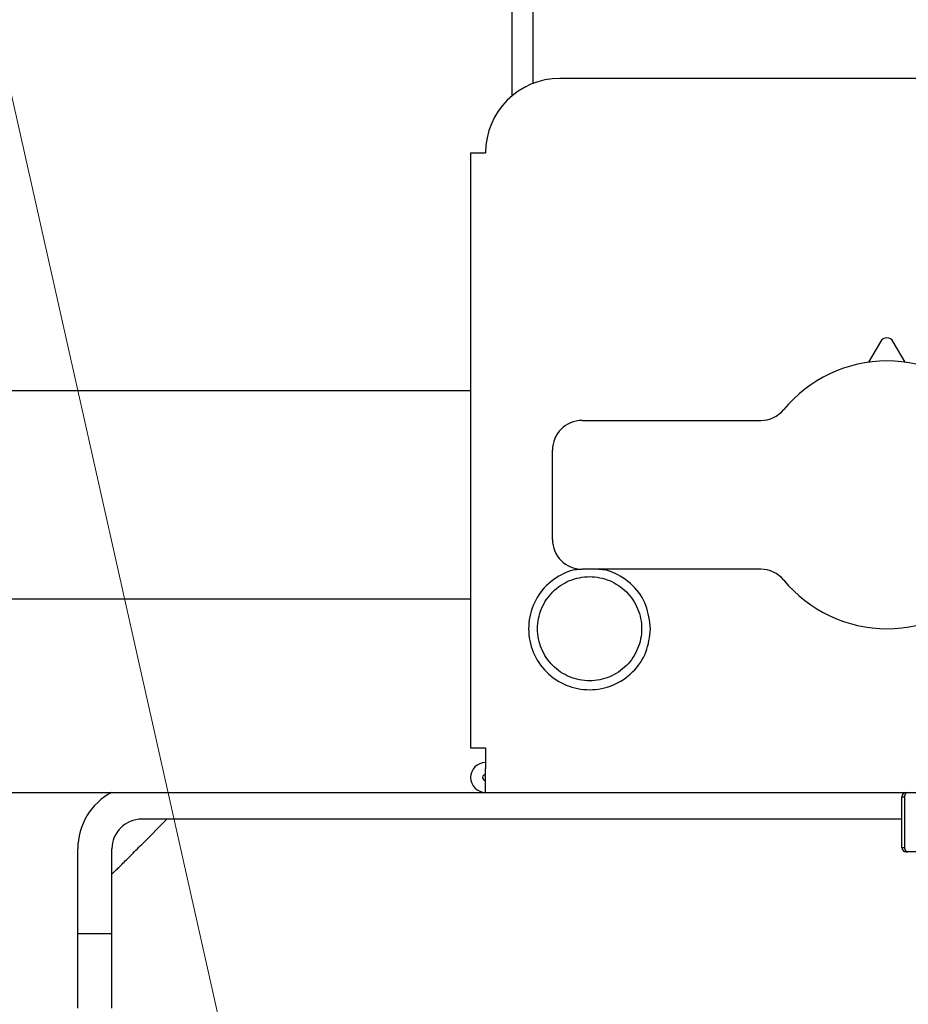
# Model space of a CAD drawing. Extents: x 0 to 420, y 0 to 297.
# Drawn here: x 101 to 105, y 44 to 49 of the extents above; entities that cross this region are included whole.
import ezdxf

# ---------------------------------------------------------------- set-up
doc = ezdxf.new("R2010")
doc.units = 0
doc.layers.get('0').update_dxf_attribs({"linetype": 'CONTINUOUS'})
doc.layers.add('DD0', color=4, linetype='CONTINUOUS')
doc.layers.add('M0', color=3, linetype='CONTINUOUS')
doc.styles.get("Standard").update_dxf_attribs({"font": 'txt', "bigfont": 'BIGFONT'})
doc.dimstyles.new('LEADSTYL', dxfattribs={"dimtxt": 3, "dimasz": 3, "dimexe": 0.18, "dimexo": 0.0625, "dimgap": 1, "dimtad": 0, "dimtih": 1, "dimtoh": 1, "dimdec": 4, "dimzin": 0, "dimdsep": 46, "dimtxsty": 'STANDARD', "dimblk1": 'OPEN', "dimblk2": 'OPEN', "dimsah": 1, "dimcen": 0.09, "dimadec": 0, "dimazin": 0, "dimtfac": 1, "dimtdec": 4, "dimtofl": 0, "dimtmove": 0, "dimatfit": 3, "dimfxl": 1, "dimtolj": 1, "dimtzin": 0, "dimarcsym": 0})
doc.dimstyles.get("Standard").update_dxf_attribs({"dimtxt": 3.5, "dimasz": 3, "dimexe": 1.5, "dimexo": 0.5, "dimgap": 1.5, "dimtad": 3, "dimtih": 1, "dimtoh": 1, "dimdsep": 46, "dimtxsty": 'STANDARD', "dimblk1": 'OPEN', "dimblk2": 'OPEN', "dimsah": 1, "dimcen": 0.09, "dimadec": 0, "dimazin": 0, "dimtfac": 1, "dimtdec": 4, "dimtofl": 0, "dimtmove": 0, "dimatfit": 3, "dimfxl": 1, "dimtolj": 1, "dimtzin": 0, "dimlwd": 13, "dimlwe": 13, "dimarcsym": 0})

# ---------------------------------------------------------------- blocks, each defined once
blk = doc.blocks.new('_OPEN')
at = {"color": 0, "lineweight": 13}
for p, q in [((-0.965926, 0.258819), (0, 0)), ((0, 0), (-1, 0)), ((0, 0), (-0.965926, -0.258819))]:
    blk.add_line(p, q, dxfattribs=at)
blk = doc.blocks.new('*D27')
for p in [(71.489217, 104.79469), (122.442543, 104.79469), (106.284834, 33.954689)]:
    blk.add_point(p)
at = {"layer": 'DD0', "linetype": 'CONTINUOUS'}
for p, q in [((71.98922, 104.794693), (123.942543, 104.794693)), ((122.442543, 101.794693), (122.442543, 36.954689)), ((106.784836, 33.954689), (123.942543, 33.954689))]:
    blk.add_line(p, q, dxfattribs=at)
at = {"layer": 'DD0', "xscale": 3, "yscale": 3}
for p, rotation in [((122.442543, 104.794693), 90), ((122.442543, 33.954689), 270)]:
    blk.add_blockref('_OPEN', p, dxfattribs=dict(at, rotation=rotation))
at = {"layer": 'DD0', "width": 0.833333}
blk.add_text('１０１２', height=2.5, rotation=90.000003, dxfattribs=at).set_placement((121.242546, 64.583029))
blk = doc.blocks.new('*D28')
for p in [(73.897217, 106.19469), (106.284834, 33.954689), (129.442551, 33.954689)]:
    blk.add_point(p)
at = {"layer": 'DD0', "linetype": 'CONTINUOUS'}
for p, q in [((76.817134, 106.194687), (130.942551, 106.194687)), ((129.442551, 36.954689), (129.442551, 103.194687)), ((106.784836, 33.954689), (130.942551, 33.954689))]:
    blk.add_line(p, q, dxfattribs=at)
at = {"layer": 'DD0', "xscale": 3, "yscale": 3}
for p, rotation in [((129.442551, 106.194687), 90), ((129.442551, 33.954689), 270)]:
    blk.add_blockref('_OPEN', p, dxfattribs=dict(at, rotation=rotation))
at = {"layer": 'DD0', "width": 0.833333}
blk.add_text('１０３２', height=2.5, rotation=90.000003, dxfattribs=at).set_placement((128.242554, 65.283025))
blk = doc.blocks.new('*D30')
for p in [(62.942219, 45.259689), (108.442543, 45.259689), (108.442543, 26.954689)]:
    blk.add_point(p)
at = {"layer": 'DD0', "linetype": 'CONTINUOUS'}
for p, q in [((62.942219, 44.759689), (62.942219, 25.454689)), ((108.442543, 44.759689), (108.442543, 25.454689)), ((65.942219, 26.954689), (105.442543, 26.954689))]:
    blk.add_line(p, q, dxfattribs=at)
at = {"layer": 'DD0', "xscale": 3, "yscale": 3, "rotation": 180}
blk.add_blockref('_OPEN', (62.942219, 26.954689), dxfattribs=at)
at = {"layer": 'DD0', "xscale": 3, "yscale": 3}
blk.add_blockref('_OPEN', (108.442543, 26.954689), dxfattribs=at)
at = {"layer": 'DD0', "width": 0.833333}
blk.add_text('６５０', height=2.5, dxfattribs=at).set_placement((82.150717, 28.15469))
blk = doc.blocks.new('*D33')
for p in [(101.826134, 65.734681), (115.442543, 65.734681), (106.284834, 33.954689)]:
    blk.add_point(p)
at = {"layer": 'DD0', "linetype": 'CONTINUOUS'}
for p, q in [((102.326134, 65.73468), (116.942543, 65.73468)), ((115.442543, 62.73468), (115.442543, 36.954689)), ((106.784836, 33.954689), (116.942543, 33.954689))]:
    blk.add_line(p, q, dxfattribs=at)
at = {"layer": 'DD0', "xscale": 3, "yscale": 3}
for p, rotation in [((115.442543, 65.73468), 90), ((115.442543, 33.954689), 270)]:
    blk.add_blockref('_OPEN', p, dxfattribs=dict(at, rotation=rotation))
at = {"layer": 'DD0', "width": 0.833333}
blk.add_text('４５４', height=2.5, rotation=90.000003, dxfattribs=at).set_placement((114.242546, 46.303018))

msp = doc.modelspace()

# ---------------------------------------------------------------- linework, layer by layer
at = {"layer": 'M0', "linetype": 'CONTINUOUS', "lineweight": 25}
for p, q in [((102.926186, 67.053431), (102.926186, 48.456083)), ((102.827191, 67.001717), (102.827191, 48.397487)), ((104.732545, 48.479688), (103.052544, 48.479688)), ((102.632544, 48.129688), (102.632544, 45.329688)), ((102.632544, 48.129688), (102.702544, 48.129688)), ((104.562218, 47.240565), (104.506445, 47.143777)), ((104.678645, 47.143777), (104.622869, 47.240565)), ((102.632544, 47.009688), (80.173135, 47.009688)), ((103.157545, 46.869688), (103.998575, 46.869688)), ((103.017544, 46.309688), (103.017544, 46.729689)), ((103.998575, 46.169689), (103.157545, 46.169689)), ((80.173135, 46.029688), (102.632544, 46.029688)), ((102.632544, 45.329688), (102.702544, 45.329688)), ((102.702544, 45.329688), (102.702544, 45.231688)), ((102.702544, 45.119689), (102.702544, 45.231688)), ((96.005386, 45.119689), (102.702544, 45.119689)), ((102.702544, 45.119689), (106.342543, 45.119689)), ((104.662544, 44.860688), (104.662544, 45.098688)), ((104.662544, 45.098688), (104.677126, 45.098688)), ((104.677126, 44.860688), (104.677126, 45.098688)), ((104.662544, 44.993689), (101.083834, 44.993689)), ((101.083834, 44.874689), (101.202834, 44.993689)), ((100.782835, 44.454689), (100.782835, 44.853688)), ((100.943834, 44.454689), (100.943834, 44.853688)), ((104.662544, 44.860688), (104.677126, 44.860688)), ((104.683543, 44.839688), (104.689376, 44.839688)), ((105.788903, 44.839688), (104.689376, 44.839688)), ((100.782835, 44.104688), (100.782835, 44.454689)), ((100.782835, 44.454689), (100.943834, 44.454689)), ((100.943834, 44.104688), (100.943834, 44.454689))]:
    msp.add_line(p, q, dxfattribs=at)
for centre, radius, start, end in [((103.052544, 48.129688), 0.35, 90, 180), ((104.592544, 47.223089), 0.035, 29.953209, 150.046791), ((104.592544, 46.519688), 0.63, 39.521196, 140.478804), ((103.998575, 47.009688), 0.14, 270, 320.478804), ((103.157544, 46.729688), 0.14, 90, 180), ((103.157544, 46.309688), 0.14, 180, 270), ((103.998575, 46.029688), 0.14, 39.521196, 90), ((104.592544, 46.519688), 0.63, 219.521196, 320.478804), ((102.702544, 45.189688), 0.07, 90, 270), ((102.702544, 45.189688), 0.014, 90, 270), ((101.083834, 44.853688), 0.301, 117.905473, 180), ((104.683544, 45.098688), 0.021, 90, 180), ((101.083834, 44.853688), 0.14, 90, 180), ((104.683544, 44.860688), 0.021, 180, 270)]:
    msp.add_arc(centre, radius, start, end, dxfattribs=at)
at = {"layer": 'M0', "linetype": 'CONTINUOUS', "lineweight": 25, "extrusion": (0, 0, -1)}
for points, knots in [([(103.15745, 46.169707), (103.134719, 46.168344), (103.111989, 46.16698), (103.082714, 46.154841), (103.053439, 46.142702), (103.01762, 46.119788), (102.989604, 46.092628), (102.961588, 46.065468), (102.941376, 46.034062), (102.927391, 45.999518), (102.913406, 45.964975), (102.905649, 45.927294), (102.905545, 45.889688), (102.90544, 45.852082), (102.912989, 45.81455), (102.927391, 45.779858), (102.941793, 45.745165), (102.963049, 45.713313), (102.989604, 45.686748), (103.01616, 45.660184), (103.048014, 45.638909), (103.082714, 45.624535), (103.117414, 45.610161), (103.154959, 45.602689), (103.192544, 45.602688), (103.230129, 45.602688), (103.267753, 45.61016), (103.302374, 45.624535), (103.336995, 45.638909), (103.368613, 45.660187), (103.395484, 45.686748), (103.422355, 45.713309), (103.444479, 45.745154), (103.457698, 45.779858), (103.470916, 45.814562), (103.47523, 45.852125), (103.479544, 45.889688)], [0, 0, 0, 0, 1, 1, 1, 2, 2, 2, 3, 3, 3, 4, 4, 4, 5, 5, 5, 6, 6, 6, 7, 7, 7, 8, 8, 8, 9, 9, 9, 10, 10, 10, 11, 11, 11, 12, 12, 12, 12]), ([(103.479544, 45.889688), (103.475021, 45.927337), (103.470497, 45.964987), (103.457698, 45.999518), (103.444898, 46.03405), (103.423823, 46.065464), (103.395484, 46.092628), (103.367145, 46.119792), (103.331543, 46.142706), (103.302374, 46.154841), (103.273206, 46.166977), (103.250471, 46.168332), (103.227736, 46.169689)], [0, 0, 0, 0, 1, 1, 1, 2, 2, 2, 3, 3, 3, 4, 4, 4, 4]), ([(102.947544, 45.889688), (102.947544, 45.857622), (102.953922, 45.825556), (102.966194, 45.795931), (102.978465, 45.766305), (102.996629, 45.739121), (103.019303, 45.716447), (103.041977, 45.693773), (103.069162, 45.675609), (103.098787, 45.663338), (103.128412, 45.651067), (103.160478, 45.644688), (103.192544, 45.644688), (103.224611, 45.644688), (103.256677, 45.651067), (103.286303, 45.663338), (103.315928, 45.67561), (103.343112, 45.693773), (103.365785, 45.716447), (103.388459, 45.739121), (103.406624, 45.766305), (103.418895, 45.795931), (103.431166, 45.825556), (103.437545, 45.857622), (103.437545, 45.889688), (103.437545, 45.921754), (103.431167, 45.95382), (103.418895, 45.983445), (103.406623, 46.013071), (103.388459, 46.040255), (103.365785, 46.062929), (103.343111, 46.085603), (103.315928, 46.103768), (103.286303, 46.116039), (103.256677, 46.12831), (103.224611, 46.134688), (103.192544, 46.134688), (103.160478, 46.134688), (103.128412, 46.12831), (103.098787, 46.116039), (103.069162, 46.103768), (103.041977, 46.085604), (103.019303, 46.062929), (102.996629, 46.040255), (102.978465, 46.013071), (102.966194, 45.983445), (102.953923, 45.95382), (102.947544, 45.921754), (102.947544, 45.889688)], [0, 0, 0, 0, 1, 1, 1, 2, 2, 2, 3, 3, 3, 4, 4, 4, 5, 5, 5, 6, 6, 6, 7, 7, 7, 8, 8, 8, 9, 9, 9, 10, 10, 10, 11, 11, 11, 12, 12, 12, 13, 13, 13, 14, 14, 14, 15, 15, 15, 16, 16, 16, 16]), ([(104.677126, 45.098688), (104.677172, 45.100063), (104.677218, 45.101437), (104.677362, 45.102785), (104.677506, 45.104134), (104.677749, 45.105455), (104.678059, 45.106725), (104.678369, 45.107995), (104.678747, 45.109212), (104.679192, 45.110355), (104.679636, 45.111498), (104.680148, 45.112565), (104.680715, 45.113537), (104.681282, 45.11451), (104.681905, 45.115387), (104.682571, 45.116149), (104.683238, 45.116912), (104.683948, 45.117558), (104.684689, 45.11809), (104.68543, 45.118621), (104.686201, 45.119037), (104.686988, 45.119285), (104.687774, 45.119532), (104.688575, 45.11961), (104.689376, 45.119689)], [0, 0, 0, 0, 1, 1, 1, 2, 2, 2, 3, 3, 3, 4, 4, 4, 5, 5, 5, 6, 6, 6, 7, 7, 7, 8, 8, 8, 8]), ([(100.943834, 44.734688), (100.944673, 44.735527), (100.945512, 44.736366), (100.946524, 44.737378), (100.948523, 44.739377), (100.951196, 44.74205), (100.954491, 44.745345), (100.958059, 44.748913), (100.962354, 44.753208), (100.967429, 44.758283), (100.972503, 44.763357), (100.978355, 44.76921), (100.984839, 44.775694), (100.991322, 44.782177), (100.998436, 44.789291), (101.006054, 44.796908), (101.013672, 44.804526), (101.021793, 44.812647), (101.030259, 44.821113), (101.038724, 44.829579), (101.047535, 44.838389), (101.056521, 44.847375), (101.065508, 44.856362), (101.074671, 44.865525), (101.083834, 44.874689)], [0, 0, 0, 0, 1, 1, 1, 2, 2, 2, 3, 3, 3, 4, 4, 4, 5, 5, 5, 6, 6, 6, 7, 7, 7, 8, 8, 8, 8]), ([(104.689376, 44.839688), (104.688575, 44.839766), (104.687774, 44.839844), (104.686988, 44.840092), (104.686201, 44.840339), (104.68543, 44.840756), (104.684689, 44.841287), (104.683948, 44.841818), (104.683238, 44.842465), (104.682571, 44.843227), (104.681905, 44.843989), (104.681282, 44.844867), (104.680715, 44.845839), (104.680147, 44.846811), (104.679636, 44.847879), (104.679192, 44.849021), (104.678747, 44.850164), (104.678369, 44.851383), (104.678059, 44.852652), (104.677749, 44.853922), (104.677506, 44.855243), (104.677362, 44.856591), (104.677218, 44.857939), (104.677172, 44.859314), (104.677126, 44.860688)], [0, 0, 0, 0, 1, 1, 1, 2, 2, 2, 3, 3, 3, 4, 4, 4, 5, 5, 5, 6, 6, 6, 7, 7, 7, 8, 8, 8, 8])]:
    msp.add_open_spline(points, degree=3, knots=knots, dxfattribs=at)

# ---------------------------------------------------------------- dimensions: what is measured, and where the dimension line sits
at = {"layer": 'DD0', "color": 4}
for base, p1, p2, text, override, picture, middle in [((129.442551, 33.954689), (73.897217, 106.19469), (106.284834, 33.954689), '１０３２', {"dimtxt": 2.5, "dimexe": 1.500007, "dimexo": 0.5, "dimtih": 1, "dimtoh": 1, "dimtmove": 2, "dimlwd": 13, "dimlwe": 13}, '*D28', (126.992551, 70.074692)), ((122.442543, 104.79469), (106.284834, 33.954689), (71.489217, 104.79469), '１０１２', {"dimtxt": 2.5, "dimexe": 1.499999, "dimexo": 0.500002, "dimtih": 1, "dimtoh": 1, "dimtmove": 2, "dimlwd": 13, "dimlwe": 13}, '*D27', (119.992543, 69.374695)), ((115.442543, 65.734681), (106.284834, 33.954689), (101.826134, 65.734681), '４５４', {"dimtxt": 2.5, "dimexe": 1.5, "dimexo": 0.5, "dimtih": 1, "dimtoh": 1, "dimtmove": 2, "dimlwd": 13, "dimlwe": 13}, '*D33', (112.992543, 49.844684))]:
    dim = msp.add_linear_dim(base=base, p1=p1, p2=p2, angle=90, text=text, dimstyle='STANDARD', override=override, dxfattribs=at)
    dim.commit()
    dim.dimension.update_dxf_attribs({"geometry": picture, "text_midpoint": middle, "dimtype": 160, "text_rotation": 90.000002})
dim = msp.add_linear_dim(base=(108.442543, 26.954689), p1=(62.942219, 45.259689), p2=(108.442543, 45.259689), text='６５０', dimstyle='STANDARD', override={"dimtxt": 2.5, "dimexe": 1.499999, "dimexo": 0.499999, "dimtih": 1, "dimtoh": 1, "dimtmove": 2, "dimlwd": 13, "dimlwe": 13}, dxfattribs=at)
dim.commit()
dim.dimension.update_dxf_attribs({"geometry": '*D30', "text_midpoint": (85.692383, 29.404689), "dimtype": 160})

# ---------------------------------------------------------------- leaders
at = {"layer": 'DD0'}
for points in [[(96.571617, 65.734688), (108.442543, 12.954688), (145.442551, 12.954688)], [(100.671066, 65.734688), (115.442543, 26.954689), (152.442535, 26.954689)], [(93.867737, 46.02969), (100.782837, 12.954687), (66.282837, 12.954687)]]:
    msp.add_leader(points, dimstyle='LEADSTYL', override={"dimldrblk": 'OPEN', "dimlwd": 13, "dimlwe": 13}, dxfattribs=at)

doc.saveas('drawing.dxf')
